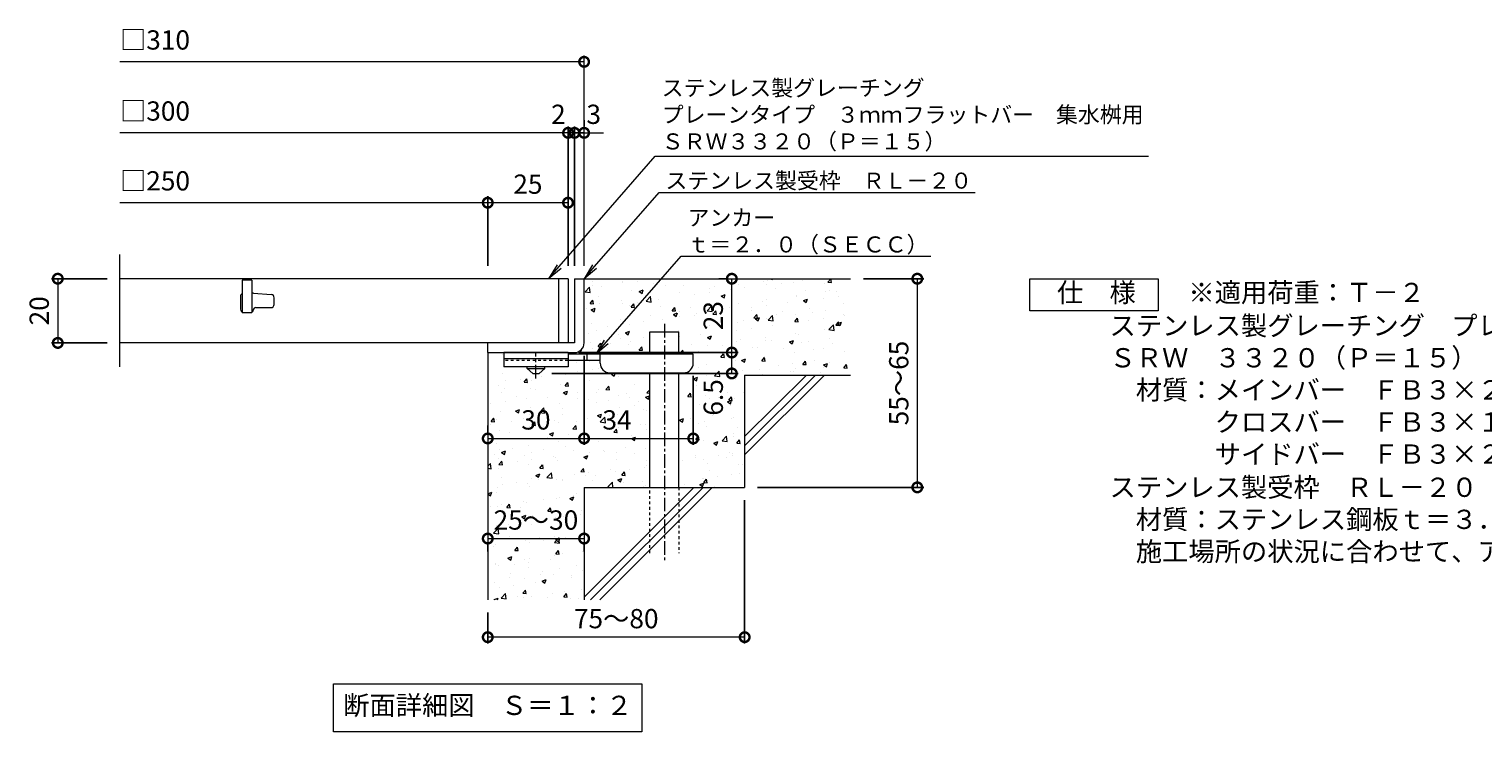
# Model space of a CAD drawing. Units: millimetres. Extents: x -410 to 547, y -144 to 1122.
# Drawn here: x -341 to 112, y -144 to 75 of the extents above; entities that cross this region are included whole.
import ezdxf
from ezdxf import colors
from ezdxf.entities.mleader import LeaderData, LeaderLine
from ezdxf.math import Vec2, Vec3

# ---------------------------------------------------------------- set-up
doc = ezdxf.new("R2010")
doc.units = ezdxf.units.MM
doc.linetypes.add('中心線（短）', pattern=[6.773333, 4.233333, -0.846667, 0.846667, -0.846667])
doc.linetypes.add('点線（標準）', pattern=[1.693333, 0.846667, -0.846667])
for name, color, linetype in [('(K)アンカー', 3, 'Continuous'), ('(K)モルタル', 7, 'Continuous'), ('(K)受枠', 2, 'Continuous'), ('(K)寸法', 7, 'Continuous'), ('(K)蓋', 3, 'Continuous'), ('(K)躯体', 6, 'Continuous')]:
    doc.layers.add(name, color=color, linetype=linetype)
for name, color, linetype, lineweight in [('(K)引出線', 7, 'Continuous', 9), ('(K)文字', 2, 'Continuous', 9), ('(K)製品仕様', 7, 'Continuous', 9)]:
    doc.layers.add(name, color=color, linetype=linetype, lineweight=lineweight)
doc.styles.add('(K)MSゴシック', font='MS Gothic.ttf')
doc.styles.add('文字_異尺度_H2.5', font='MS Gothic.ttf', dxfattribs={"height": 2.5})
doc.styles.add('文字_異尺度_H3.0', font='MS Gothic.ttf', dxfattribs={"height": 3})
doc.dimstyles.new('KAD-1', dxfattribs={"dimtxt": 3, "dimasz": 3, "dimexe": 1, "dimexo": 2, "dimgap": 1, "dimtad": 1, "dimdec": 1, "dimdsep": 46, "dimtxsty": '(K)MSゴシック', "dimblk": 'DOTSMALL', "dimcen": 0, "dimclrd": 7, "dimclre": 256, "dimclrt": 2, "dimadec": 1, "dimazin": 0, "dimtfac": 1, "dimtdec": 1, "dimtmove": 0, "dimatfit": 3, "dimldrblk": 'DOTSMALL', "dimfxl": 1, "dimtfill": 1, "dimlwd": 9, "dimlwe": -1, "dimarcsym": 0})

# ---------------------------------------------------------------- blocks, each defined once
blk = doc.blocks.new('_DotSmall')
at = {"color": 0, "linetype": 'ByBlock', "const_width": 0.5}
blk.add_lwpolyline([(-0.0625, 0, 1), (0.0625, 0, 1)], format="xyb", close=True, dxfattribs=at)
blk = doc.blocks.new('*D28')
at = {"layer": '(K)寸法', "transparency": 16777216}
for p, q in [((-118.16, -71.87), (-118.16, -116.54)), ((-198.16, -106.87), (-198.16, -116.54))]:
    blk.add_line(p, q, dxfattribs=at)
at = {"layer": '(K)寸法', "color": 7, "lineweight": 9, "transparency": 16777216}
blk.add_line((-118.16, -114.54), (-198.16, -114.54), dxfattribs=at)
at = {"layer": 'Defpoints', "color": 0, "transparency": 16777216}
for p in [(-118.16, -67.87), (-198.16, -102.87), (-198.16, -114.54)]:
    blk.add_point(p, dxfattribs=at)
at = {"layer": '(K)寸法', "color": 7, "lineweight": 9, "transparency": 16777216, "xscale": 6, "yscale": 6, "zscale": 6, "rotation": 180}
blk.add_blockref('_DotSmall', (-198.16, -114.54), dxfattribs=at)
at = {"layer": '(K)寸法', "color": 7, "lineweight": 9, "transparency": 16777216, "xscale": 6, "yscale": 6, "zscale": 6}
blk.add_blockref('_DotSmall', (-118.16, -114.54), dxfattribs=at)
at = {"layer": '(K)寸法', "color": 2, "lineweight": 9, "transparency": 16777216, "insert": (-158.16, -109.54), "char_height": 6, "attachment_point": 5, "style": '(K)MSゴシック', "bg_fill": 3, "box_fill_scale": 1.1, "bg_fill_color": 256, "bg_fill_true_color": 13158600, "bg_fill_transparency": 0}
blk.add_mtext('75～80', dxfattribs=at)
blk = doc.blocks.new('*D29')
at = {"layer": '(K)寸法', "color": 7, "lineweight": 9, "transparency": 16777216}
blk.add_line((-198.16, -83.82), (-168.16, -83.82), dxfattribs=at)
at = {"layer": '(K)寸法', "transparency": 16777216}
for p, q in [((-198.16, -87.82), (-198.16, -85.82)), ((-168.16, -87.82), (-168.16, -85.82))]:
    blk.add_line(p, q, dxfattribs=at)
at = {"layer": 'Defpoints', "color": 0, "transparency": 16777216}
for p in [(-198.16, -83.82), (-168.16, -83.82), (-168.16, -83.82)]:
    blk.add_point(p, dxfattribs=at)
at = {"layer": '(K)寸法', "color": 7, "lineweight": 9, "transparency": 16777216, "xscale": 6, "yscale": 6, "zscale": 6, "rotation": 180}
blk.add_blockref('_DotSmall', (-198.16, -83.82), dxfattribs=at)
at = {"layer": '(K)寸法', "color": 7, "lineweight": 9, "transparency": 16777216, "xscale": 6, "yscale": 6, "zscale": 6}
blk.add_blockref('_DotSmall', (-168.16, -83.82), dxfattribs=at)
at = {"layer": '(K)寸法', "color": 2, "lineweight": 9, "transparency": 16777216, "insert": (-183.16, -78.82), "char_height": 6, "attachment_point": 5, "style": '(K)MSゴシック', "bg_fill": 3, "box_fill_scale": 1.1, "bg_fill_color": 256, "bg_fill_true_color": 13158600, "bg_fill_transparency": 0}
blk.add_mtext('25～30', dxfattribs=at)
blk = doc.blocks.new('*D30')
at = {"layer": '(K)寸法', "transparency": 16777216}
for p, q in [((-168.16, -26.87), (-168.16, -54.63)), ((-198.16, -48.63), (-198.16, -50.63))]:
    blk.add_line(p, q, dxfattribs=at)
at = {"layer": '(K)寸法', "color": 7, "lineweight": 9, "transparency": 16777216}
blk.add_line((-198.16, -52.63), (-168.16, -52.63), dxfattribs=at)
at = {"layer": 'Defpoints', "color": 0, "transparency": 16777216}
for p in [(-168.16, -22.87), (-198.16, -52.63), (-168.16, -52.63)]:
    blk.add_point(p, dxfattribs=at)
at = {"layer": '(K)寸法', "color": 7, "lineweight": 9, "transparency": 16777216, "xscale": 6, "yscale": 6, "zscale": 6, "rotation": 180}
blk.add_blockref('_DotSmall', (-198.16, -52.63), dxfattribs=at)
at = {"layer": '(K)寸法', "color": 7, "lineweight": 9, "transparency": 16777216, "xscale": 6, "yscale": 6, "zscale": 6}
blk.add_blockref('_DotSmall', (-168.16, -52.63), dxfattribs=at)
at = {"layer": '(K)寸法', "color": 2, "lineweight": 9, "transparency": 16777216, "insert": (-183.16, -47.63), "char_height": 6, "attachment_point": 5, "style": '(K)MSゴシック', "bg_fill": 3, "box_fill_scale": 1.1, "bg_fill_color": 256, "bg_fill_true_color": 13158600, "bg_fill_transparency": 0}
blk.add_mtext('30', dxfattribs=at)
blk = doc.blocks.new('*D31')
at = {"layer": '(K)寸法', "transparency": 16777216}
for p, q in [((-168.16, -26.87), (-168.16, -54.63)), ((-134.16, -33.17), (-134.16, -54.63))]:
    blk.add_line(p, q, dxfattribs=at)
at = {"layer": '(K)寸法', "color": 7, "lineweight": 9, "transparency": 16777216}
blk.add_line((-168.16, -52.63), (-134.16, -52.63), dxfattribs=at)
at = {"layer": 'Defpoints', "color": 0, "transparency": 16777216}
for p in [(-168.16, -22.87), (-134.16, -29.17), (-134.16, -52.63)]:
    blk.add_point(p, dxfattribs=at)
at = {"layer": '(K)寸法', "color": 7, "lineweight": 9, "transparency": 16777216, "xscale": 6, "yscale": 6, "zscale": 6, "rotation": 180}
blk.add_blockref('_DotSmall', (-168.16, -52.63), dxfattribs=at)
at = {"layer": '(K)寸法', "color": 7, "lineweight": 9, "transparency": 16777216, "xscale": 6, "yscale": 6, "zscale": 6}
blk.add_blockref('_DotSmall', (-134.16, -52.63), dxfattribs=at)
at = {"layer": '(K)寸法', "color": 2, "lineweight": 9, "transparency": 16777216, "insert": (-157.91, -47.63), "char_height": 6, "attachment_point": 5, "style": '(K)MSゴシック', "bg_fill": 3, "box_fill_scale": 1.1, "bg_fill_color": 256, "bg_fill_true_color": 13158600, "bg_fill_transparency": 0}
blk.add_mtext('34', dxfattribs=at)
blk = doc.blocks.new('*D25')
at = {"layer": '(K)寸法', "transparency": 16777216}
for p, q in [((-169.16, -25.87), (-120.16, -25.87)), ((-178.16, -32.37), (-120.16, -32.37))]:
    blk.add_line(p, q, dxfattribs=at)
at = {"layer": '(K)寸法', "color": 7, "lineweight": 9, "transparency": 16777216}
blk.add_line((-122.16, -32.37), (-122.16, -25.87), dxfattribs=at)
at = {"layer": 'Defpoints', "color": 0, "transparency": 16777216}
for p in [(-173.16, -25.87), (-122.16, -25.87), (-182.16, -32.37)]:
    blk.add_point(p, dxfattribs=at)
at = {"layer": '(K)寸法', "color": 7, "lineweight": 9, "transparency": 16777216, "xscale": 6, "yscale": 6, "zscale": 6, "rotation": 90}
blk.add_blockref('_DotSmall', (-122.16, -25.87), dxfattribs=at)
at = {"layer": '(K)寸法', "color": 2, "lineweight": 9, "transparency": 16777216, "insert": (-127.16, -39.85), "char_height": 6, "attachment_point": 5, "rotation": 90, "style": '(K)MSゴシック', "bg_fill": 3, "box_fill_scale": 1.1, "bg_fill_color": 256, "bg_fill_true_color": 13158600, "bg_fill_transparency": 0}
blk.add_mtext('6.5', dxfattribs=at)
at = {"layer": '(K)寸法', "color": 7, "lineweight": 9, "transparency": 16777216, "xscale": 6, "yscale": 6, "zscale": 6, "rotation": 270}
blk.add_blockref('_DotSmall', (-122.16, -32.37), dxfattribs=at)
blk = doc.blocks.new('*D26')
at = {"layer": '(K)寸法', "transparency": 16777216}
for p, q in [((-126.16, -2.87), (-124.16, -2.87)), ((-169.16, -25.87), (-120.16, -25.87))]:
    blk.add_line(p, q, dxfattribs=at)
at = {"layer": '(K)寸法', "color": 7, "lineweight": 9, "transparency": 16777216}
blk.add_line((-122.16, -25.87), (-122.16, -2.87), dxfattribs=at)
at = {"layer": 'Defpoints', "color": 0, "transparency": 16777216}
for p in [(-122.16, -2.87), (-122.16, -2.87), (-173.16, -25.87)]:
    blk.add_point(p, dxfattribs=at)
at = {"layer": '(K)寸法', "color": 7, "lineweight": 9, "transparency": 16777216, "xscale": 6, "yscale": 6, "zscale": 6}
for p, rotation in [((-122.16, -2.87), 90), ((-122.16, -25.87), 270)]:
    blk.add_blockref('_DotSmall', p, dxfattribs=dict(at, rotation=rotation))
at = {"layer": '(K)寸法', "color": 2, "lineweight": 9, "transparency": 16777216, "insert": (-127.16, -14.37), "char_height": 6, "attachment_point": 5, "rotation": 90, "style": '(K)MSゴシック', "bg_fill": 3, "box_fill_scale": 1.1, "bg_fill_color": 256, "bg_fill_true_color": 13158600, "bg_fill_transparency": 0}
blk.add_mtext('23', dxfattribs=at)
blk = doc.blocks.new('*D27')
at = {"layer": '(K)寸法', "transparency": 16777216}
for p, q in [((-81.16, -2.87), (-62.4, -2.87)), ((-114.16, -67.87), (-62.4, -67.87))]:
    blk.add_line(p, q, dxfattribs=at)
at = {"layer": '(K)寸法', "color": 7, "lineweight": 9, "transparency": 16777216}
blk.add_line((-64.4, -2.87), (-64.4, -67.87), dxfattribs=at)
at = {"layer": 'Defpoints', "color": 0, "transparency": 16777216}
for p in [(-85.16, -2.87), (-118.16, -67.87), (-64.4, -67.87)]:
    blk.add_point(p, dxfattribs=at)
at = {"layer": '(K)寸法', "color": 7, "lineweight": 9, "transparency": 16777216, "xscale": 6, "yscale": 6, "zscale": 6}
for p, rotation in [((-64.4, -2.87), 90), ((-64.4, -67.87), 270)]:
    blk.add_blockref('_DotSmall', p, dxfattribs=dict(at, rotation=rotation))
at = {"layer": '(K)寸法', "color": 2, "lineweight": 9, "transparency": 16777216, "insert": (-69.4, -35.37), "char_height": 6, "attachment_point": 5, "rotation": 90, "style": '(K)MSゴシック', "bg_fill": 3, "box_fill_scale": 1.1, "bg_fill_color": 256, "bg_fill_true_color": 13158600, "bg_fill_transparency": 0}
blk.add_mtext('55～65', dxfattribs=at)
blk = doc.blocks.new('_Open')
at = {"color": 0, "linetype": 'ByBlock', "lineweight": -2}
for p, q in [((-1, 0.167), (0, 0)), ((-1, -0.167), (0, 0)), ((0, 0), (-1, 0))]:
    blk.add_line(p, q, dxfattribs=at)
blk = doc.blocks.new('*D32')
at = {"layer": '(K)寸法', "transparency": 16777216}
for p, q in [((-316.69, -2.87), (-334.05, -2.87)), ((-316.69, -22.87), (-334.05, -22.87))]:
    blk.add_line(p, q, dxfattribs=at)
at = {"layer": '(K)寸法', "color": 7, "lineweight": 9, "transparency": 16777216}
blk.add_line((-332.05, -2.87), (-332.05, -22.87), dxfattribs=at)
at = {"layer": 'Defpoints', "color": 0, "transparency": 16777216}
for p in [(-312.69, -2.87), (-332.05, -22.87), (-312.69, -22.87)]:
    blk.add_point(p, dxfattribs=at)
at = {"layer": '(K)寸法', "color": 7, "lineweight": 9, "transparency": 16777216, "xscale": 6, "yscale": 6, "zscale": 6}
for p, rotation in [((-332.05, -2.87), 90), ((-332.05, -22.87), 270)]:
    blk.add_blockref('_DotSmall', p, dxfattribs=dict(at, rotation=rotation))
at = {"layer": '(K)寸法', "color": 2, "lineweight": 9, "transparency": 16777216, "insert": (-337.05, -12.87), "char_height": 6, "attachment_point": 5, "rotation": 90, "style": '(K)MSゴシック', "bg_fill": 3, "box_fill_scale": 1.1, "bg_fill_color": 256, "bg_fill_true_color": 13158600, "bg_fill_transparency": 0}
blk.add_mtext('20', dxfattribs=at)
blk = doc.blocks.new('*D33')
at = {"layer": '(K)寸法', "transparency": 16777216}
for p, q in [((-168.16, 46.57), (-168.16, 44.57)), ((-171.16, 1.13), (-171.16, 44.57))]:
    blk.add_line(p, q, dxfattribs=at)
at = {"layer": '(K)寸法', "color": 7, "lineweight": 9, "transparency": 16777216}
for p, q in [((-171.16, 42.57), (-177.16, 42.57)), ((-168.16, 42.57), (-171.16, 42.57)), ((-168.16, 42.57), (-162.16, 42.57))]:
    blk.add_line(p, q, dxfattribs=at)
at = {"layer": 'Defpoints', "color": 0, "transparency": 16777216}
for p in [(-171.16, 42.57), (-168.16, 42.57), (-171.16, -2.87)]:
    blk.add_point(p, dxfattribs=at)
at = {"layer": '(K)寸法', "color": 2, "lineweight": 9, "transparency": 16777216, "insert": (-165.16, 47.57), "char_height": 6, "attachment_point": 5, "style": '(K)MSゴシック', "bg_fill": 3, "box_fill_scale": 1.1, "bg_fill_color": 256, "bg_fill_true_color": 13158600, "bg_fill_transparency": 0}
blk.add_mtext('3', dxfattribs=at)
at = {"layer": '(K)寸法', "color": 7, "lineweight": 9, "transparency": 16777216, "xscale": 6, "yscale": 6, "zscale": 6}
blk.add_blockref('_DotSmall', (-171.16, 42.57), dxfattribs=at)
at = {"layer": '(K)寸法', "color": 7, "lineweight": 9, "transparency": 16777216, "xscale": 6, "yscale": 6, "zscale": 6, "rotation": 180}
blk.add_blockref('_DotSmall', (-168.16, 42.57), dxfattribs=at)
blk = doc.blocks.new('*D34')
at = {"layer": '(K)寸法', "color": 7, "lineweight": 9, "transparency": 16777216}
for p, q in [((-173.16, 42.57), (-179.16, 42.57)), ((-171.16, 42.57), (-173.16, 42.57)), ((-171.16, 42.57), (-165.16, 42.57))]:
    blk.add_line(p, q, dxfattribs=at)
at = {"layer": '(K)寸法', "transparency": 16777216}
for p, q in [((-173.16, 1.13), (-173.16, 44.57)), ((-171.16, 1.13), (-171.16, 44.57))]:
    blk.add_line(p, q, dxfattribs=at)
at = {"layer": 'Defpoints', "color": 0, "transparency": 16777216}
for p in [(-173.16, 42.57), (-173.16, -2.87), (-171.16, -2.87)]:
    blk.add_point(p, dxfattribs=at)
at = {"layer": '(K)寸法', "color": 2, "lineweight": 9, "transparency": 16777216, "insert": (-176.16, 47.57), "char_height": 6, "attachment_point": 5, "style": '(K)MSゴシック', "bg_fill": 3, "box_fill_scale": 1.1, "bg_fill_color": 256, "bg_fill_true_color": 13158600, "bg_fill_transparency": 0}
blk.add_mtext('2', dxfattribs=at)
at = {"layer": '(K)寸法', "color": 7, "lineweight": 9, "transparency": 16777216, "xscale": 6, "yscale": 6, "zscale": 6}
blk.add_blockref('_DotSmall', (-173.16, 42.57), dxfattribs=at)
at = {"layer": '(K)寸法', "color": 7, "lineweight": 9, "transparency": 16777216, "xscale": 6, "yscale": 6, "zscale": 6, "rotation": 180}
blk.add_blockref('_DotSmall', (-171.16, 42.57), dxfattribs=at)
blk = doc.blocks.new('*D35')
at = {"layer": '(K)寸法', "transparency": 16777216}
for p, q in [((-198.16, 1.13), (-198.16, 22.81)), ((-173.16, 18.85), (-173.16, 18.81))]:
    blk.add_line(p, q, dxfattribs=at)
at = {"layer": '(K)寸法', "color": 7, "lineweight": 9, "transparency": 16777216}
blk.add_line((-173.16, 20.81), (-198.16, 20.81), dxfattribs=at)
at = {"layer": 'Defpoints', "color": 0, "transparency": 16777216}
for p in [(-173.16, 22.85), (-198.16, 20.81), (-198.16, -2.87)]:
    blk.add_point(p, dxfattribs=at)
at = {"layer": '(K)寸法', "color": 7, "lineweight": 9, "transparency": 16777216, "xscale": 6, "yscale": 6, "zscale": 6, "rotation": 180}
blk.add_blockref('_DotSmall', (-198.16, 20.81), dxfattribs=at)
at = {"layer": '(K)寸法', "color": 7, "lineweight": 9, "transparency": 16777216, "xscale": 6, "yscale": 6, "zscale": 6}
blk.add_blockref('_DotSmall', (-173.16, 20.81), dxfattribs=at)
at = {"layer": '(K)寸法', "color": 2, "lineweight": 9, "transparency": 16777216, "insert": (-185.66, 25.81), "char_height": 6, "attachment_point": 5, "style": '(K)MSゴシック', "bg_fill": 3, "box_fill_scale": 1.1, "bg_fill_color": 256, "bg_fill_true_color": 13158600, "bg_fill_transparency": 0}
blk.add_mtext('25', dxfattribs=at)

msp = doc.modelspace()

# ---------------------------------------------------------------- hatches: boundary and pattern name
at = {"layer": '(K)モルタル', "lineweight": 9}
h = msp.add_hatch(dxfattribs=at)
h.set_pattern_fill('AR-CONC', color=256, scale=0.07)
h.set_pattern_definition([(50, (1023.032, 3.768), (12.75293, -1.11574), [1.3335, -14.6685]), (355, (1023.032, 3.768), (-2.46704, 13.37398), [1.0668, -11.73484]), (100.4514, (1024.095, 3.675), (10.28589, 12.25824), [1.1333, -12.46632]), (46.1842, (1023.032, 7.324), (18.97553, -2.94296), [2.00025, -22.00275]), (96.6356, (1024.614, 7.079), (16.6183, 17.31983), [1.69995, -18.6995]), (351.1842, (1023.032, 7.324), (16.6183, 17.31983), [1.6002, -17.60218]), (21, (1024.81, 6.435), (10.61301, -7.15856), [1.3335, -14.6685]), (326, (1024.81, 6.435), (4.32614, 12.89316), [1.0668, -11.7348]), (71.4514, (1025.695, 5.839), (14.93915, 5.7346), [1.1333, -12.4663]), (37.5, (1023.0322, 3.768), (0.216202, 5.918853), [0, -11.59256, 0, -11.9126, 0, -11.77925]), (7.5, (1023.032, 3.768), (4.677376, 7.01264), [0, -6.79196, 0, -11.32586, 0, -4.48945]), (327.5, (1019.0673, 3.768), (9.491342, -0.401012), [0, -4.445, 0, -13.8684, 0, -18.4023]), (317.5, (1017.289, 3.768), (10.36904, 1.779854), [0, -5.7785, 0, -9.21004, 0, -13.0683])])
edge = h.paths.add_edge_path()
edge.add_line((-85.16, -2.87), (-168.16, -2.87))
edge.add_line((-168.16, -2.87), (-168.16, -22.85))
edge.add_arc((-171.16, -22.87), 3, -89.7184, 0.2774, ccw=False)
edge.add_line((-171.14, -25.87), (-172.16, -25.87))
edge.add_line((-172.16, -25.87), (-173.16, -25.87))
edge.add_line((-173.16, -25.87), (-173.16, -26.37))
edge.add_line((-173.16, -26.37), (-147.66, -26.37))
edge.add_line((-147.66, -26.37), (-147.66, -19.37))
edge.add_line((-147.66, -19.37), (-138.66, -19.37))
edge.add_line((-138.66, -19.37), (-138.66, -26.37))
edge.add_line((-138.66, -26.37), (-134.16, -26.37))
edge.add_line((-134.16, -26.37), (-134.16, -29.15))
edge.add_arc((-137.16, -29.17), 3, -90, 0.2907, ccw=False)
edge.add_line((-137.16, -32.17), (-138.66, -32.17))
edge.add_line((-138.66, -32.17), (-138.66, -67.87))
edge.add_line((-138.66, -67.87), (-118.16, -67.87))
edge.add_line((-118.16, -67.87), (-118.16, -32.87))
edge.add_line((-118.16, -32.87), (-85.16, -32.87))
edge.add_line((-85.16, -32.87), (-85.16, -2.87))
edge = h.paths.add_edge_path()
edge.add_line((-147.66, -32.17), (-160.16, -32.17))
edge.add_arc((-160.16, -29.17), 3, 180, 270, ccw=False)
edge.add_line((-163.16, -29.17), (-163.16, -29.17))
edge.add_line((-163.16, -29.17), (-163.16, -28.37))
edge.add_line((-163.16, -28.37), (-173.16, -28.37))
edge.add_line((-173.16, -28.37), (-173.16, -28.37))
edge.add_line((-173.16, -28.37), (-173.16, -30.37))
edge.add_line((-173.16, -30.37), (-180.41, -30.37))
edge.add_line((-180.41, -30.37), (-180.41, -30.87))
edge.add_line((-180.41, -30.87), (-182.16, -32.37))
edge.add_line((-182.16, -32.37), (-184.16, -32.37))
edge.add_line((-184.16, -32.37), (-185.91, -30.87))
edge.add_line((-185.91, -30.87), (-185.91, -30.37))
edge.add_line((-185.91, -30.37), (-193.16, -30.37))
edge.add_line((-193.16, -30.37), (-193.16, -25.87))
edge.add_line((-193.16, -25.87), (-198.16, -25.87))
edge.add_line((-198.16, -25.87), (-198.16, -102.87))
edge.add_line((-198.16, -102.87), (-168.16, -102.87))
edge.add_line((-168.16, -102.87), (-168.16, -67.87))
edge.add_line((-168.16, -67.87), (-147.66, -67.87))
edge.add_line((-147.66, -67.87), (-147.66, -32.17))

# ---------------------------------------------------------------- linework, layer by layer
at = {"layer": '(K)アンカー', "color": 3, "linetype": 'Continuous', "lineweight": 9}
for p, q in [((-193.16, -25.87), (-193.16, -30.37)), ((-173.16, -25.87), (-193.16, -25.87)), ((-173.16, -25.87), (-173.16, -30.37)), ((-173.16, -27.87), (-193.16, -27.87)), ((-173.16, -30.37), (-193.16, -30.37))]:
    msp.add_line(p, q, dxfattribs=at)
at = {"layer": '(K)アンカー', "color": 4, "linetype": '中心線（短）', "lineweight": 9}
msp.add_line((-183.16, -33.92), (-183.16, -25.87), dxfattribs=at)
at = {"layer": '(K)アンカー', "color": 4, "linetype": 'Continuous', "lineweight": 9}
for p, q in [((-134.16, -26.37), (-173.16, -26.37)), ((-167.16, -28.37), (-167.16, -26.37)), ((-163.16, -29.17), (-163.16, -26.37)), ((-134.16, -29.17), (-134.16, -26.37)), ((-163.15, -28.37), (-173.16, -28.37)), ((-160.16, -32.17), (-137.16, -32.17))]:
    msp.add_line(p, q, dxfattribs=at)
at = {"layer": '(K)アンカー', "color": 3, "linetype": '点線（標準）', "lineweight": 9}
msp.add_line((-173.16, -28.37), (-193.16, -28.37), dxfattribs=at)
at = {"layer": '(K)アンカー', "color": 2, "linetype": 'Continuous', "lineweight": 9}
for p, q in [((-185.91, -30.87), (-185.91, -30.37)), ((-185.91, -30.87), (-184.16, -32.37)), ((-185.91, -30.87), (-180.41, -30.87)), ((-182.16, -32.37), (-180.41, -30.87)), ((-180.41, -30.87), (-180.41, -30.37)), ((-184.16, -32.37), (-182.16, -32.37))]:
    msp.add_line(p, q, dxfattribs=at)
at = {"layer": '(K)アンカー', "color": 4, "linetype": 'Continuous', "lineweight": 9}
for centre, start, end in [((-160.16, -29.17), 180, 270), ((-137.16, -29.17), 270, 0)]:
    msp.add_arc(centre, 3, start, end, dxfattribs=at)
at = {"layer": '(K)受枠', "color": 2, "linetype": 'Continuous', "lineweight": 9}
for p, q in [((-171.16, -2.87), (-171.16, -22.87)), ((-171.16, -2.87), (-168.16, -2.87)), ((-168.16, -22.87), (-168.16, -2.87)), ((-171.16, -22.87), (-198.16, -22.87)), ((-198.16, -25.87), (-198.16, -22.87)), ((-198.16, -25.87), (-171.17, -25.87))]:
    msp.add_line(p, q, dxfattribs=at)
msp.add_arc((-171.16, -22.87), 3, 270, 0, dxfattribs=at)
at = {"layer": '(K)寸法', "color": 7, "lineweight": 9}
msp.add_line((-168.16, 64.7), (-312.69, 64.7), dxfattribs=at)
at = {"layer": '(K)文字', "color": 7, "linetype": 'Continuous', "lineweight": 9}
msp.add_lwpolyline([(-246.16, -129.06), (-150.16, -129.06), (-150.16, -144.06), (-246.16, -144.06)], close=True, dxfattribs=at)
at = {"layer": '(K)蓋', "color": 3, "linetype": 'Continuous', "lineweight": 9}
for p, q in [((-312.69, -30.37), (-312.69, 4.63)), ((-173.16, -2.87), (-312.69, -2.87)), ((-271.66, -3.37), (-274.66, -3.37)), ((-274.66, -3.37), (-274.66, -13.37)), ((-271.66, -3.37), (-271.66, -13.37)), ((-176.16, -2.87), (-176.16, -22.87)), ((-173.16, -2.87), (-173.16, -22.87)), ((-275.16, -8.37), (-275.16, -12.37)), ((-271.2, -7.37), (-271.66, -7.37)), ((-271.12, -7.37), (-265.58, -7.8)), ((-264.66, -10.87), (-264.66, -8.8)), ((-274.66, -13.37), (-271.66, -13.37)), ((-270.41, -11.87), (-265.66, -11.87)), ((-173.16, -22.87), (-312.69, -22.87))]:
    msp.add_line(p, q, dxfattribs=at)
for centre, radius, start, end in [((-274.16, -8.37), 1, 120.0009, 180), ((-271.2, -8.37), 1, 85.6014, 90), ((-265.66, -8.8), 1, 0, 85.6014), ((-274.16, -12.37), 1, 180, 270), ((-271.91, -12.62), 0.75, 270, 0), ((-270.41, -12.62), 0.75, 90, 180), ((-265.66, -10.87), 1, 270, 0)]:
    msp.add_arc(centre, radius, start, end, dxfattribs=at)
at = {"layer": '(K)製品仕様', "linetype": 'Continuous', "lineweight": 9}
msp.add_lwpolyline([(-29.37, -2.87), (10.63, -2.87), (10.63, -12.87), (-29.37, -12.87)], close=True, dxfattribs=at)
at = {"layer": '(K)躯体', "color": 6, "linetype": 'Continuous', "lineweight": 9}
for p, q in [((-168.16, -2.87), (-85.16, -2.87)), ((-147.66, -26.37), (-147.66, -19.37)), ((-147.66, -19.37), (-138.66, -19.37)), ((-138.66, -26.37), (-138.66, -19.37)), ((-198.16, -25.87), (-198.16, -102.87)), ((-147.66, -67.87), (-147.66, -32.17)), ((-138.66, -67.87), (-138.66, -32.17)), ((-118.16, -52.07), (-98.95, -32.87)), ((-118.16, -32.87), (-85.16, -32.87)), ((-118.16, -54.9), (-96.13, -32.87)), ((-118.16, -32.87), (-118.16, -67.87)), ((-118.16, -57.73), (-93.3, -32.87)), ((-168.16, -67.87), (-168.16, -102.87)), ((-168.16, -67.87), (-118.16, -67.87)), ((-168.16, -102.07), (-133.95, -67.87)), ((-166.13, -102.87), (-131.13, -67.87)), ((-163.3, -102.87), (-128.3, -67.87))]:
    msp.add_line(p, q, dxfattribs=at)
at = {"layer": '(K)躯体', "color": 6, "linetype": '中心線（短）', "lineweight": 9}
msp.add_line((-143.16, -16.91), (-143.16, -90.54), dxfattribs=at)
at = {"layer": '(K)躯体', "color": 6, "linetype": '点線（標準）', "lineweight": 9}
for p, q in [((-147.66, -88.37), (-147.66, -67.87)), ((-138.66, -67.87), (-138.66, -88.37))]:
    msp.add_line(p, q, dxfattribs=at)

# ---------------------------------------------------------------- block references
at = {"layer": '(K)寸法', "color": 7, "lineweight": 9, "xscale": 6, "yscale": 6, "zscale": 6}
msp.add_blockref('_DotSmall', (-168.16, 64.7), dxfattribs=at)

# ---------------------------------------------------------------- texts
at = {"layer": '(K)寸法', "color": 2, "lineweight": 9, "char_height": 6, "attachment_point": 7, "style": '(K)MSゴシック', "bg_fill": 3, "box_fill_scale": 1.1, "bg_fill_color": 256, "bg_fill_true_color": 13158600, "bg_fill_transparency": 0}
for s, insert in [('□310', (-312.69, 66.64)), ('□300', (-312.69, 44.5)), ('□250', (-312.69, 22.75))]:
    msp.add_mtext(s, dxfattribs=dict(at, insert=insert))
at = {"layer": '(K)文字', "linetype": 'Continuous', "lineweight": 9, "insert": (-198.16, -136.56), "char_height": 6, "width": 96.0293, "attachment_point": 5, "style": '文字_異尺度_H3.0'}
msp.add_mtext('断面詳細図\u3000Ｓ＝１：２', dxfattribs=at)
at = {"layer": '(K)製品仕様', "color": 2, "linetype": 'Continuous', "lineweight": 9, "insert": (-29.11, -4.16), "char_height": 6, "width": 335.479, "attachment_point": 1, "style": '文字_異尺度_H3.0'}
msp.add_mtext('\u3000仕\u3000様\u3000\u3000{\\C3;※適用荷重：Ｔ－２}\\P{\\H0.03333x;\\P}\u3000\u3000\u3000ステンレス製グレーチング\u3000プレーンタイプ\u3000３ｍｍフラットバー\u3000集水桝用\\P\u3000\u3000\u3000ＳＲＷ\u3000３３２０（Ｐ＝１５）\\P\u3000\u3000\u3000\u3000材質：メインバー\u3000ＦＢ３×２０（ＳＵＳ３０４）\\P\u3000\u3000\u3000\u3000\u3000\u3000\u3000クロスバー\u3000ＦＢ３×１０（ＳＵＳ３０４）\\P\u3000\u3000\u3000\u3000\u3000\u3000\u3000サイドバー\u3000ＦＢ３×２０（ＳＵＳ３０４）\\P{\\H0.03333x;\\P}\u3000\u3000\u3000ステンレス製受枠\u3000ＲＬ－２０（四方枠）\\P\u3000\u3000\u3000\u3000材質：ステンレス鋼板ｔ＝３．０（ＳＵＳ３０４）\\P\u3000\u3000\u3000\u3000施工場所の状況に合わせて、アンカーをプライヤー等で折り曲げてご使用ください。', dxfattribs=at)

# ---------------------------------------------------------------- next in the draw order: dimensions: what is measured, and where the dimension line sits
at = {"layer": '(K)寸法', "lineweight": 9}
dim = msp.add_linear_dim(base=(-332.05, -22.87), p1=(-312.69, -2.87), p2=(-312.69, -22.87), angle=90, dimstyle='KAD-1', dxfattribs=at)
dim.commit()
dim.dimension.update_dxf_attribs({"geometry": '*D32', "text_midpoint": (-337.05, -12.87)})
dim = msp.add_linear_dim(base=(-168.16, -52.63), p1=(-198.16, -52.63), p2=(-168.16, -22.87), dimstyle='KAD-1', dxfattribs=at)
dim.commit()
dim.dimension.update_dxf_attribs({"geometry": '*D30', "text_midpoint": (-183.16, -47.63)})
dim = msp.add_linear_dim(base=(-198.16, -114.54), p1=(-118.16, -67.87), p2=(-198.16, -102.87), text='75～<>', dimstyle='KAD-1', dxfattribs=at)
dim.commit()
dim.dimension.update_dxf_attribs({"geometry": '*D28', "text_midpoint": (-158.16, -109.54)})

# ---------------------------------------------------------------- next in the draw order: dimensions: what is measured, and where the dimension line sits
dim = msp.add_linear_dim(base=(-134.16, -52.63), p1=(-168.16, -22.87), p2=(-134.16, -29.17), dimstyle='KAD-1', override={"dimtmove": 1}, dxfattribs=at)
dim.commit()
dim.dimension.update_dxf_attribs({"geometry": '*D31', "text_midpoint": (-157.91, -52.63), "dimtype": 160})
dim = msp.add_linear_dim(base=(-168.16, -83.82), p1=(-198.16, -83.82), p2=(-168.16, -83.82), text='25～<>', dimstyle='KAD-1', dxfattribs=at)
dim.commit()
dim.dimension.update_dxf_attribs({"geometry": '*D29', "text_midpoint": (-183.16, -78.82)})

# ---------------------------------------------------------------- next in the draw order: dimensions: what is measured, and where the dimension line sits
dim = msp.add_linear_dim(base=(-122.16, -25.87), p1=(-182.16, -32.37), p2=(-173.16, -25.87), angle=90, dimstyle='KAD-1', override={"dimtmove": 1}, dxfattribs=at)
dim.commit()
dim.dimension.update_dxf_attribs({"geometry": '*D25', "text_midpoint": (-122.16, -39.85), "dimtype": 160})

# ---------------------------------------------------------------- next in the draw order: dimensions: what is measured, and where the dimension line sits
dim = msp.add_linear_dim(base=(-122.16, -2.87), p1=(-173.16, -25.87), p2=(-122.16, -2.87), angle=90, dimstyle='KAD-1', dxfattribs=at)
dim.commit()
dim.dimension.update_dxf_attribs({"geometry": '*D26', "text_midpoint": (-127.16, -14.37)})

# ---------------------------------------------------------------- next in the draw order: linework, layer by layer
msp.add_line((-168.16, 1.13), (-168.16, 66.7), dxfattribs=at)

# ---------------------------------------------------------------- next in the draw order: dimensions: what is measured, and where the dimension line sits
dim = msp.add_linear_dim(base=(-64.4, -67.87), p1=(-85.16, -2.87), p2=(-118.16, -67.87), angle=90, text='55～<>', dimstyle='KAD-1', dxfattribs=at)
dim.commit()
dim.dimension.update_dxf_attribs({"geometry": '*D27', "text_midpoint": (-69.4, -35.37)})

# ---------------------------------------------------------------- next in the draw order: leaders
at = {"layer": '(K)引出線', "lineweight": 9}
ml = msp.add_multileader_mtext('Standard', dxfattribs=at)
ml.set_content('ステンレス製グレーチング\\Pプレーンタイプ\u3000３ｍｍフラットバー\u3000集水桝用\\PＳＲＷ３３２０（Ｐ＝１５）', color=7, style='文字_異尺度_H2.5')
ml.set_leader_properties(color=7, linetype='Continuous', lineweight=9)
ml.set_arrow_properties(name='OPEN')
ml.build(insert=Vec2(0, 0))
ml.multileader.update_dxf_attribs({"has_dogleg": 0, "text_left_attachment_type": 5, "text_right_attachment_type": 5, "arrow_head_size": 5, "scale": 2})
ctx = ml.context
ctx.base_point, ctx.scale, ctx.char_height, ctx.arrow_head_size, ctx.plane_origin = Vec3(-146, 35.31), 2, 5, 5, Vec3(-179.23, -2.87)
ctx.left_attachment, ctx.right_attachment = 5, 5
notes = []
notes.append((ctx, [(0, (1, 1, 0), (-162, 35.31), (1, 0), 16, [(0, [(-179.23, -2.87)], 0, [])])]))
ctx.mtext.insert, ctx.mtext.flow_direction = Vec3(-144, 59.07), 5
ml = msp.add_multileader_mtext('Standard', dxfattribs=at)
ml.set_content('ステンレス製受枠\u3000ＲＬ－２０', color=7, style='文字_異尺度_H2.5')
ml.set_leader_properties(color=7, linetype='Continuous', lineweight=9)
ml.set_arrow_properties(name='OPEN')
ml.build(insert=Vec2(0, 0))
ml.multileader.update_dxf_attribs({"has_dogleg": 0, "text_left_attachment_type": 5, "text_right_attachment_type": 5, "arrow_head_size": 5, "scale": 2})
ctx = ml.context
ctx.base_point, ctx.scale, ctx.char_height, ctx.arrow_head_size, ctx.plane_origin = Vec3(-144.82, 23.94), 2, 5, 5, Vec3(-168.16, -2.87)
ctx.left_attachment, ctx.right_attachment = 5, 5
notes.append((ctx, [(0, (1, 1, 0), (-160.82, 23.94), (1, 0), 16, [(0, [(-168.16, -2.87)], 0, [])])]))
ctx.mtext.insert, ctx.mtext.flow_direction = Vec3(-142.82, 30.19), 5
ml = msp.add_multileader_mtext('Standard', dxfattribs=at)
ml.set_content('アンカー\\Pｔ＝２．０（ＳＥＣＣ）', color=7, style='文字_異尺度_H2.5')
ml.set_leader_properties(color=7, linetype='Continuous', lineweight=9)
ml.set_arrow_properties(name='OPEN')
ml.build(insert=Vec2(0, 0))
ml.multileader.update_dxf_attribs({"has_dogleg": 0, "text_left_attachment_type": 5, "text_right_attachment_type": 5, "arrow_head_size": 5, "scale": 2})
ctx = ml.context
ctx.base_point, ctx.scale, ctx.char_height, ctx.arrow_head_size, ctx.plane_origin = Vec3(-137.95, 4.18), 2, 5, 5, Vec3(-164.53, -26.37)
ctx.left_attachment, ctx.right_attachment = 5, 5
notes.append((ctx, [(0, (1, 1, 0), (-153.95, 4.18), (1, 0), 16, [(0, [(-164.53, -26.37)], 0, [])])]))
ctx.mtext.insert, ctx.mtext.flow_direction = Vec3(-135.95, 18.64), 5
for ctx, leaders in notes:
    for number, flags, end, landing, length, lines in leaders:
        leader = LeaderData()
        leader.index, (leader.has_last_leader_line, leader.has_dogleg_vector, leader.attachment_direction) = number, flags
        leader.last_leader_point, leader.dogleg_vector, leader.dogleg_length = Vec3(end), Vec3(landing), length
        for number, points, colour, breaks in lines:
            line = LeaderLine()
            line.index, line.vertices, line.color, line.breaks = number, Vec3.list(points), colors.encode_raw_color(colour), breaks
            leader.lines.append(line)
        ctx.leaders.append(leader)

# ---------------------------------------------------------------- next in the draw order: dimensions: what is measured, and where the dimension line sits
at = {"layer": '(K)寸法', "lineweight": 9}
dim = msp.add_linear_dim(base=(-171.16, 42.57), p1=(-168.16, 42.57), p2=(-171.16, -2.87), dimstyle='KAD-1', override={"dimtmove": 1}, dxfattribs=at)
dim.commit()
dim.dimension.update_dxf_attribs({"geometry": '*D33', "text_midpoint": (-165.16, 42.57), "dimtype": 160})

# ---------------------------------------------------------------- next in the draw order: dimensions: what is measured, and where the dimension line sits
dim = msp.add_linear_dim(base=(-173.16, 42.57), p1=(-171.16, -2.87), p2=(-173.16, -2.87), dimstyle='KAD-1', override={"dimtmove": 1}, dxfattribs=at)
dim.commit()
dim.dimension.update_dxf_attribs({"geometry": '*D34', "text_midpoint": (-176.16, 42.57), "dimtype": 160})

# ---------------------------------------------------------------- next in the draw order: linework, layer by layer
at = {"layer": '(K)寸法', "color": 7, "lineweight": 9}
msp.add_line((-173.16, 42.57), (-312.69, 42.57), dxfattribs=at)

# ---------------------------------------------------------------- next in the draw order: dimensions: what is measured, and where the dimension line sits
at = {"layer": '(K)寸法', "lineweight": 9}
dim = msp.add_linear_dim(base=(-198.16, 20.81), p1=(-173.16, 22.85), p2=(-198.16, -2.87), dimstyle='KAD-1', dxfattribs=at)
dim.commit()
dim.dimension.update_dxf_attribs({"geometry": '*D35', "text_midpoint": (-185.66, 25.81)})

# ---------------------------------------------------------------- next in the draw order: linework, layer by layer
at = {"layer": '(K)寸法', "color": 7, "lineweight": 9}
msp.add_line((-198.16, 20.81), (-312.69, 20.81), dxfattribs=at)

doc.saveas('drawing.dxf')
